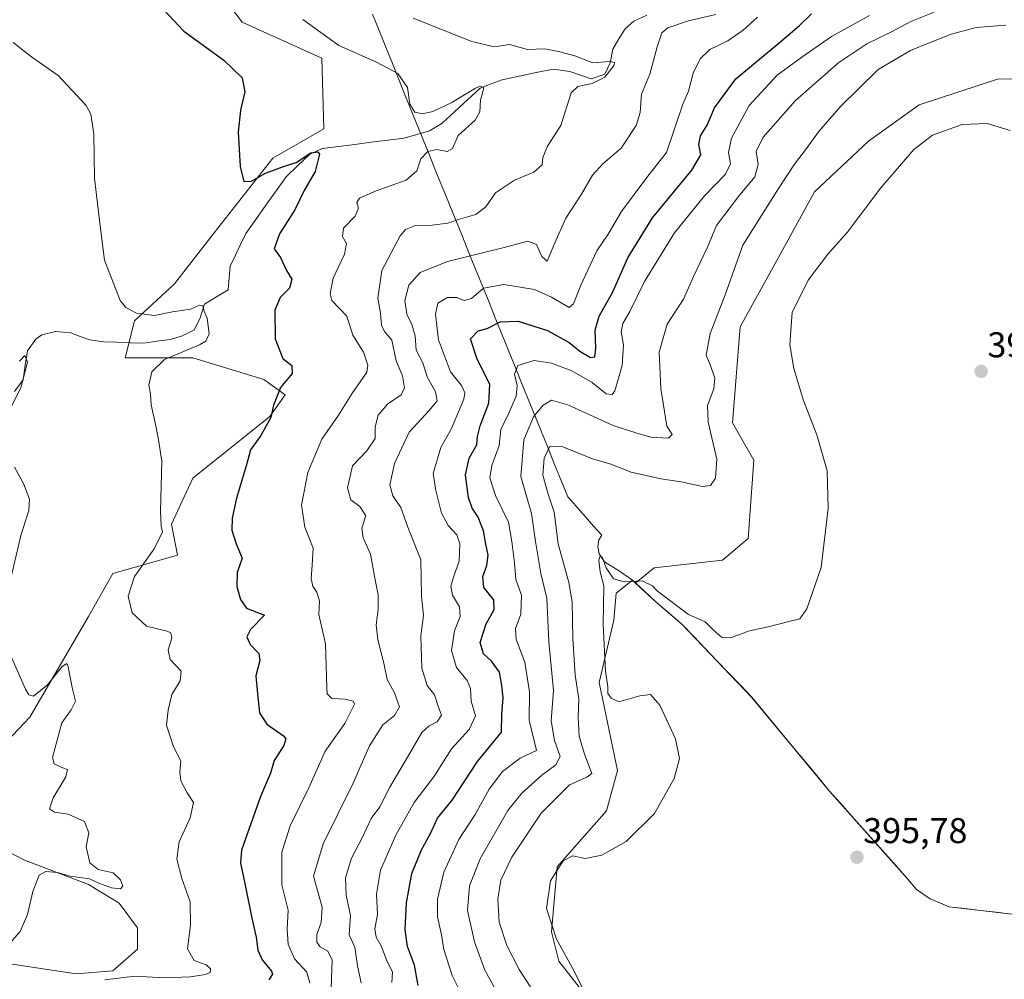
# Model space of a CAD drawing. Units: metres. Extents: x 611669 to 615146, y 4678430 to 4680798.
# Drawn here: x 613090 to 613366, y 4679472 to 4679741 of the extents above; entities that cross this region are included whole.
import ezdxf
from ezdxf.enums import TextEntityAlignment as Align

# ---------------------------------------------------------------- set-up
doc = ezdxf.new("R2010")
doc.units = ezdxf.units.M
doc.header["$MEASUREMENT"] = 0
for name, color, linetype, lineweight in [('Carátula', 7, 'Continuous', 5), ('Corriente natural lineal', 142, 'Continuous', 13), ('Cultivos herbáceos CxS', 92, 'Continuous', 0), ('Curva de nivel maestra', 36, 'Continuous', 30), ('Curva de nivel normal', 36, 'Continuous', 0), ('Matorral CxS', 135, 'Continuous', 0), ('Municipio', 9, 'Continuous', 13), ('Municipio CxS', 142, 'Continuous', 0), ('Pastizal CxS', 92, 'Continuous', 0), ('Punto de cota en terreno', 7, 'Continuous', 0), ('Rótulo de punto de cota en terreno', 19, 'Continuous', 0)]:
    doc.layers.add(name, color=color, linetype=linetype, lineweight=lineweight)
doc.styles.add('Arial', font='txt', dxfattribs={"height": 0.2})

# ---------------------------------------------------------------- blocks, each defined once
blk = doc.blocks.new('*U151')
at = {"layer": 'Matorral CxS', "color": 135, "linetype": 'Continuous', "lineweight": 0}
for points in [[(613077.8075, 4679477.9597, 339.924), (613106.2253, 4679473.6503, 344.948), (613116.5593, 4679474.5099, 345.1792), (613123.4483, 4679480.5409, 344.3573), (613123.4483, 4679486.5717, 343.5289), (613118.2813, 4679493.4669, 342.5544), (613109.6699, 4679498.6347, 341.3566), (613091.5857, 4679505.5293, 339.7184), (613071.7801, 4679515.8695, 336.6048)], [(613070.9193, 4679521.9001, 334.1637), (613093.2729, 4679545.4901, 338.05), (613109.6709, 4679573.5993, 343.1262), (613116.5609, 4679585.6613, 344.5491), (613134.6447, 4679590.8333, 347.0557), (613132.9219, 4679599.4459, 346.1017), (613138.9513, 4679612.3719, 347.2092), (613160.4791, 4679629.6013, 350.8976), (613164.7853, 4679635.6375, 351.0778), (613158.7573, 4679639.9413, 349.7308), (613138.9517, 4679645.9735, 346.7086), (613120.0057, 4679645.9737, 344.1553), (613122.5899, 4679656.3127, 343.886), (613133.7851, 4679666.6525, 346.5032), (613144.8395, 4679680.9377, 347.2275), (613161.3079, 4679701.7969, 350.0184), (613175.5801, 4679710.0307, 351.7158), (613175.0317, 4679729.7925, 353.4322), (613152.7307, 4679739.8939, 351.847), (613135.5091, 4679762.7289, 352.699)], [(613380.7829, 4679724.1961, 393.4735), (613364.1011, 4679723.9503, 394.1983), (613342.1541, 4679716.7167, 394.6626), (613327.9441, 4679706.6109, 394.4917), (613312.8871, 4679692.4203, 394.378), (613300.8411, 4679670.5067, 394.8127), (613292.0799, 4679654.6197, 394.1529), (613289.8891, 4679627.7719, 393.0852), (613295.9119, 4679617.3659, 393.7273), (613294.2687, 4679595.4479, 394.1218), (613287.1507, 4679589.4253, 394.395), (613267.9869, 4679587.2335, 394.834), (613262.9157, 4679583.1435, 395.119), (613262.8191, 4679582.9811, 395.1275), (613261.9229, 4679583.8177, 395.1056), (613257.3503, 4679580.2095, 395.1599), (613256.7015, 4679572.5737, 395.2678), (613252.6045, 4679555.1479, 394.8749), (613257.7259, 4679530.5511, 394.3977), (613254.6529, 4679519.2771, 394.545), (613240.9003, 4679503.6311, 395.2088), (613239.2867, 4679485.4535, 395.0473), (613241.3353, 4679477.2547, 394.5387), (613250.7807, 4679465.2055, 395.1471)]]:
    blk.add_polyline3d(points, dxfattribs=at)
blk = doc.blocks.new('*U176')
at = {"layer": 'Curva de nivel normal', "color": 36, "linetype": 'Continuous', "lineweight": 0}
for points in [[(613086.92, 4679481.41, 340), (613090.59, 4679485.52, 340), (613092.65, 4679490.26, 340), (613094.16, 4679496.67, 340), (613095.88, 4679501.24, 340), (613097.82, 4679502.34, 340), (613101.02, 4679502.04, 340), (613104.6, 4679501.02, 340), (613109.95, 4679500.24, 340), (613112.6, 4679499.02, 340), (613116.16, 4679497.75, 340), (613118.63, 4679497.5, 340), (613119.28, 4679498.2, 340), (613118.71, 4679500.02, 340), (613116.6, 4679501.96, 340), (613112.39, 4679502.9, 340), (613110.06, 4679504.7, 340), (613109.02, 4679509.2, 340), (613109.77, 4679513.12, 340), (613108.57, 4679516.26, 340), (613104, 4679518.35, 340), (613100.23, 4679518.91, 340), (613098.83, 4679519.83, 340), (613099.84, 4679522.9, 340), (613103.34, 4679528.8, 340), (613103.83, 4679530.86, 340), (613102.29, 4679531.41, 340), (613100.11, 4679532.44, 340), (613099.62, 4679534.2, 340), (613102.27, 4679543.87, 340), (613104.84, 4679547.57, 340), (613106.09, 4679549.92, 340), (613105.26, 4679553.34, 340), (613104.03, 4679559.52, 340), (613103.64, 4679560.46, 340), (613102.34, 4679559.68, 340), (613098.26, 4679554.57, 340), (613094.37, 4679551.39, 340), (613093, 4679551.75, 340), (613092.12, 4679553.34, 340), (613087.98, 4679562.61, 340)], [(613087.5, 4679582.3, 340), (613090.75, 4679596.3, 340), (613093.04, 4679603.3, 340), (613093.22, 4679606.44, 340), (613091.56, 4679610.8, 340), (613089.04, 4679615.38, 340)], [(613086.24, 4679628.51, 340), (613090.79, 4679637.6, 340), (613092.6, 4679644.8, 340), (613091.87, 4679646.64, 340), (613090.38, 4679645.1, 340)]]:
    blk.add_polyline3d(points, dxfattribs=at)
blk = doc.blocks.new('*U177')
at = {"layer": 'Curva de nivel normal', "color": 36, "linetype": 'Continuous', "lineweight": 0}
blk.add_polyline3d([(613186.02, 4679471.19, 365), (613184.97, 4679475.95, 365), (613184.23, 4679481.1, 365), (613182.66, 4679484.6, 365), (613183.07, 4679489.97, 365), (613181.85, 4679495.7, 365), (613181.65, 4679500.58, 365), (613183.34, 4679506.08, 365), (613186.4, 4679511.95, 365), (613188.84, 4679517.17, 365), (613191.22, 4679520.37, 365), (613194.03, 4679525.92, 365), (613199.95, 4679535.87, 365), (613202.95, 4679541.18, 365), (613205.04, 4679543.05, 365), (613207.32, 4679544.17, 365), (613208.46, 4679546.04, 365), (613207.56, 4679548.57, 365), (613206.57, 4679551.7, 365), (613204.44, 4679554.3, 365), (613203.02, 4679559.21, 365), (613202.73, 4679568.26, 365), (613203.46, 4679573.88, 365), (613202.9, 4679579.3, 365), (613202.74, 4679589.52, 365), (613199.08, 4679598.59, 365), (613197.13, 4679604.14, 365), (613194.87, 4679607.43, 365), (613194, 4679610.5, 365), (613195.38, 4679616.39, 365), (613199.41, 4679625.23, 365), (613205.08, 4679631.29, 365), (613207.25, 4679633.96, 365), (613206.77, 4679636.46, 365), (613204.44, 4679640.72, 365), (613203.22, 4679644.56, 365), (613201.43, 4679648.11, 365), (613201.1, 4679652.12, 365), (613200.23, 4679655.3, 365), (613198.79, 4679658.2, 365), (613198.26, 4679662.06, 365), (613199.32, 4679666.36, 365), (613202.52, 4679669.82, 365), (613210.21, 4679672.93, 365), (613226.04, 4679676.86, 365), (613232.66, 4679678.59, 365), (613235.07, 4679677.69, 365), (613236.61, 4679674.35, 365), (613238.08, 4679673.04, 365), (613240.18, 4679678.14, 365), (613243.25, 4679685.03, 365), (613247.65, 4679691.77, 365), (613250.78, 4679697.13, 365), (613253.61, 4679700.25, 365), (613258.73, 4679704.63, 365), (613262.92, 4679710.96, 365), (613264.05, 4679714.63, 365), (613264.47, 4679719.73, 365), (613266.77, 4679725.38, 365), (613268.83, 4679732.95, 365), (613270.17, 4679736.87, 365), (613271.83, 4679738.31, 365), (613277.63, 4679740.24, 365), (613285.27, 4679742.01, 365)], dxfattribs=at)
blk = doc.blocks.new('*U178')
at = {"layer": 'Curva de nivel normal', "color": 36, "linetype": 'Continuous', "lineweight": 0}
blk.add_polyline3d([(613171.61, 4679471.12, 355), (613170.78, 4679474.11, 355), (613167.4, 4679477.92, 355), (613165.59, 4679481.96, 355), (613165.34, 4679486.19, 355), (613165.58, 4679491.52, 355), (613163.84, 4679498.62, 355), (613163.8, 4679507.68, 355), (613166.19, 4679515.06, 355), (613171.38, 4679525.73, 355), (613175.97, 4679536.01, 355), (613181.42, 4679543.73, 355), (613184.13, 4679549.1, 355), (613183.75, 4679549.95, 355), (613181.56, 4679550.53, 355), (613177.8, 4679550.66, 355), (613176.54, 4679551.96, 355), (613176.43, 4679553.74, 355), (613176.05, 4679565.97, 355), (613174.13, 4679574.2, 355), (613174.34, 4679577.91, 355), (613173.58, 4679580.42, 355), (613172.46, 4679582.08, 355), (613172, 4679584.3, 355), (613172.28, 4679588.04, 355), (613172.55, 4679592.72, 355), (613170.26, 4679598.62, 355), (613169.36, 4679604.77, 355), (613171.07, 4679613.94, 355), (613175.01, 4679623.22, 355), (613179.63, 4679629.94, 355), (613183.37, 4679635.96, 355), (613187.64, 4679641.94, 355), (613187.91, 4679643.9, 355), (613186.64, 4679647.55, 355), (613183.71, 4679652.3, 355), (613182.01, 4679657.67, 355), (613177.83, 4679662.06, 355), (613177.32, 4679663.85, 355), (613178.21, 4679668.23, 355), (613181.38, 4679674.96, 355), (613181.91, 4679677.96, 355), (613180.82, 4679679.96, 355), (613181.05, 4679682.29, 355), (613184.29, 4679685.63, 355), (613185.25, 4679687.9, 355), (613184.78, 4679689.45, 355), (613185.55, 4679690.66, 355), (613190.17, 4679692.74, 355), (613198.61, 4679695.72, 355), (613201.56, 4679698.29, 355), (613202.7, 4679701.63, 355), (613204.7, 4679703.71, 355), (613207.17, 4679704.23, 355), (613210.11, 4679703.75, 355), (613211.56, 4679704.55, 355), (613213.18, 4679708.16, 355), (613217.88, 4679712.48, 355), (613219.25, 4679714.8, 355), (613219.37, 4679718.06, 355), (613220.37, 4679721.47, 355), (613219.34, 4679722.01, 355), (613217.96, 4679721.46, 355), (613211.39, 4679717.43, 355), (613206.06, 4679714.9, 355), (613203.14, 4679714.22, 355), (613201.03, 4679714.67, 355), (613199.61, 4679716.94, 355), (613198.99, 4679721.64, 355), (613196.25, 4679725.5, 355), (613190.32, 4679728.66, 355), (613179.73, 4679733.4, 355), (613169.65, 4679740.63, 355)], dxfattribs=at)
blk = doc.blocks.new('*U179')
at = {"layer": 'Curva de nivel normal', "color": 36, "linetype": 'Continuous', "lineweight": 0}
blk.add_polyline3d([(613177.62, 4679469.78, 360), (613177.85, 4679477.54, 360), (613176.66, 4679480.02, 360), (613174.56, 4679481.24, 360), (613173.57, 4679482.59, 360), (613173.64, 4679484.66, 360), (613174.83, 4679488.09, 360), (613175.12, 4679492.32, 360), (613172.67, 4679500.97, 360), (613175.42, 4679510.09, 360), (613183.65, 4679526.79, 360), (613188.36, 4679537.42, 360), (613192.1, 4679543.3, 360), (613195.36, 4679545.97, 360), (613196.77, 4679548.38, 360), (613195.31, 4679552.26, 360), (613193.28, 4679556.01, 360), (613192.32, 4679560.63, 360), (613190.63, 4679567.15, 360), (613190.21, 4679571.3, 360), (613190.79, 4679575.62, 360), (613190.77, 4679579.74, 360), (613189.89, 4679583.91, 360), (613188.62, 4679591.1, 360), (613186.56, 4679595.63, 360), (613186.19, 4679598.3, 360), (613187.28, 4679601.75, 360), (613185.6, 4679604.43, 360), (613183.16, 4679606.23, 360), (613182.2, 4679609.64, 360), (613183.62, 4679615.75, 360), (613187.61, 4679619.94, 360), (613189.89, 4679623.38, 360), (613189.96, 4679626.72, 360), (613190.74, 4679629.93, 360), (613193.37, 4679632.99, 360), (613197.18, 4679635.67, 360), (613198.12, 4679637.62, 360), (613197.6, 4679640.94, 360), (613195.8, 4679645.14, 360), (613194.59, 4679650.93, 360), (613192.6, 4679653.28, 360), (613191.67, 4679655.01, 360), (613191.42, 4679658.53, 360), (613190.64, 4679662.7, 360), (613191.76, 4679670.45, 360), (613196.88, 4679680.14, 360), (613198.44, 4679681.87, 360), (613201.2, 4679683.04, 360), (613205.9, 4679683.14, 360), (613210.22, 4679683.7, 360), (613213.5, 4679684.81, 360), (613218.07, 4679686.06, 360), (613220.89, 4679688.19, 360), (613223.61, 4679692.18, 360), (613228.96, 4679695.69, 360), (613234.37, 4679697.96, 360), (613236.67, 4679699.96, 360), (613236.88, 4679702.02, 360), (613238.11, 4679705.17, 360), (613241.87, 4679710.94, 360), (613244.73, 4679720.07, 360), (613246.62, 4679721.92, 360), (613250.66, 4679722.71, 360), (613254.22, 4679724.48, 360), (613256.76, 4679727.88, 360), (613256.86, 4679728.58, 360), (613255.57, 4679728.91, 360), (613250.81, 4679728.48, 360), (613245.84, 4679730.45, 360), (613241.23, 4679731.63, 360), (613237.44, 4679732.38, 360), (613232.55, 4679732.23, 360), (613227.48, 4679733.6, 360), (613223.18, 4679732.97, 360), (613216.99, 4679734.44, 360), (613200.56, 4679740.96, 360)], dxfattribs=at)
blk = doc.blocks.new('*U183')
at = {"layer": 'Curva de nivel normal', "color": 36, "linetype": 'Continuous', "lineweight": 0}
blk.add_polyline3d([(613114.32, 4679472.03, 345), (613122.64, 4679473.06, 345), (613130.84, 4679472.59, 345), (613138.28, 4679472.87, 345), (613142.43, 4679473.48, 345), (613143.73, 4679474.08, 345), (613143.87, 4679475.08, 345), (613142.64, 4679476.2, 345), (613139.31, 4679477.42, 345), (613137.45, 4679480.66, 345), (613138.25, 4679487.27, 345), (613138.16, 4679493.85, 345), (613135.85, 4679500.34, 345), (613134.45, 4679505.74, 345), (613135.12, 4679510.64, 345), (613138.17, 4679517.3, 345), (613139.06, 4679521.64, 345), (613137.32, 4679524.3, 345), (613135.52, 4679527.64, 345), (613135.27, 4679530.18, 345), (613135.56, 4679533.23, 345), (613133.51, 4679537.21, 345), (613131.54, 4679543.26, 345), (613132.03, 4679547.46, 345), (613133.03, 4679551.84, 345), (613135.41, 4679555.64, 345), (613135.65, 4679558.3, 345), (613132.54, 4679561.64, 345), (613131.96, 4679564.3, 345), (613133.04, 4679567.59, 345), (613132.74, 4679569.04, 345), (613131.75, 4679569.5, 345), (613125.92, 4679570.9, 345), (613121.94, 4679574.62, 345), (613120.79, 4679579.36, 345), (613122.63, 4679584.79, 345), (613128.06, 4679592.6, 345), (613130.44, 4679597.36, 345), (613130.01, 4679598.91, 345), (613129.86, 4679603.08, 345), (613130.22, 4679617.12, 345), (613129.24, 4679623.58, 345), (613128.58, 4679626.93, 345), (613127.22, 4679632.83, 345), (613127.04, 4679635.93, 345), (613126.6, 4679638.36, 345), (613127.41, 4679642.06, 345), (613131.01, 4679645.5, 345), (613140.74, 4679649.67, 345), (613142.54, 4679650.67, 345), (613143.47, 4679652.67, 345), (613142.95, 4679657.12, 345), (613142.07, 4679659.06, 345), (613141.71, 4679660.56, 345), (613140.77, 4679660.7, 345), (613138.28, 4679659.6, 345), (613133.18, 4679658.9, 345), (613128.22, 4679657.83, 345), (613123.16, 4679658.47, 345), (613120.14, 4679660.05, 345), (613118.59, 4679662.03, 345), (613114.18, 4679673.32, 345), (613112.75, 4679684.37, 345), (613111.35, 4679696.28, 345), (613111.21, 4679708.62, 345), (613110.37, 4679714.1, 345), (613109.04, 4679716.61, 345), (613101.18, 4679724.93, 345), (613093.8, 4679730.21, 345), (613088.68, 4679734.21, 345)], dxfattribs=at)
blk = doc.blocks.new('5PATER')
at = {"layer": 'Carátula', "linetype": 'Continuous', "lineweight": 5}
h = blk.add_hatch(color=250, dxfattribs=at)
edge = h.paths.add_edge_path()
edge.add_ellipse((0, 0.01), major_axis=(-1.33, -1.34), ratio=0.999422, start_angle=0, end_angle=360)

msp = doc.modelspace()

# ---------------------------------------------------------------- linework, layer by layer
at = {"layer": 'Corriente natural lineal', "color": 142, "linetype": 'Continuous', "lineweight": 13}
msp.add_polyline3d([(613265.92, 4679741.87, 362.35), (613262.3, 4679740.15, 362.13), (613259.86, 4679738.05, 361.43), (613258.15, 4679735.2, 360.95), (613256.43, 4679732.34, 359.96), (613255.73, 4679728.51, 359.85), (613254.18, 4679725.29, 360.24), (613250.37, 4679724.06, 359.35), (613247.38, 4679725.09, 358.85), (613244.38, 4679726.11, 358.65), (613239.78, 4679726.78, 358.14), (613235.01, 4679725.78, 357.3), (613230.25, 4679724.77, 356.39), (613225.48, 4679723.77, 355.66), (613222.42, 4679722.62, 355.43), (613219.35, 4679721.46, 355.35), (613215.77, 4679718.15, 354.38), (613212.2, 4679714.85, 354.14), (613208.62, 4679711.54, 353.63), (613205.15, 4679709.49, 353.17), (613201.59, 4679708.47, 352.72), (613198.02, 4679707.45, 352.47), (613193.43, 4679706.86, 352.19), (613188.84, 4679706.27, 351.91), (613184.26, 4679705.68, 351.5), (613179.67, 4679705.09, 350.93), (613175.08, 4679704.5, 350.41), (613171.51, 4679702.86, 349.8), (613168.27, 4679699.76, 349.65), (613165.02, 4679696.66, 349.09), (613162.19, 4679692.68, 348.31), (613159.37, 4679688.7, 347.85), (613156.54, 4679684.71, 347.09), (613153.71, 4679680.73, 346.9), (613152.27, 4679677.71, 346.52), (613150.82, 4679674.68, 346.25), (613149.38, 4679671.66, 346.01), (613149.11, 4679668.35, 345.83), (613148.84, 4679665.03, 345.59), (613145.5, 4679663.02, 345.32), (613142.16, 4679661.01, 345.06), (613140.99, 4679657.14, 344.74), (613139.29, 4679653.76, 344.35), (613135.74, 4679652.01, 343.84), (613132.53, 4679651.15, 343.44), (613128.87, 4679650.62, 343.27), (613125.21, 4679650.08, 342.88), (613121.44, 4679650.2, 342.45), (613117.67, 4679650.33, 342.37), (613113.9, 4679650.45, 342.04), (613110.06, 4679651.06, 341.66), (613107.41, 4679652, 341.46), (613104.75, 4679652.94, 341.12), (613100.48, 4679653.31, 340.79), (613096.67, 4679652.38, 340.61), (613094.95, 4679651.25, 340.63), (613092.61, 4679647.93, 340.2), (613092, 4679643.9, 339.95), (613091.39, 4679639.87, 339.51), (613088.97, 4679636.57, 339.54)], dxfattribs=at)
at = {"layer": 'Cultivos herbáceos CxS', "color": 92, "linetype": 'Continuous', "lineweight": 0}
for points in [[(613385.64, 4679488.35, 396.09), (613350.52, 4679492.46, 395.91), (613345.23, 4679494.66, 395.91), (613341.4, 4679497.27, 395.97), (613338.85, 4679500.3, 395.89), (613316.94, 4679524.92, 395.79), (613295.24, 4679551.11, 395.41), (613275.79, 4679571.44, 395.14), (613268.53, 4679577.65, 395.24), (613262.82, 4679582.98, 395.13), (613262.82, 4679582.98, 395.13), (613262.92, 4679583.14, 395.12), (613267.99, 4679587.23, 394.83), (613287.15, 4679589.43, 394.4), (613294.27, 4679595.45, 394.12), (613295.91, 4679617.37, 393.73), (613289.89, 4679627.77, 393.09), (613292.08, 4679654.62, 394.15), (613300.84, 4679670.51, 394.81), (613312.89, 4679692.42, 394.38), (613327.94, 4679706.61, 394.49), (613342.15, 4679716.72, 394.66), (613364.1, 4679723.95, 394.2), (613380.78, 4679724.2, 393.47)], [(613262.82, 4679582.98, 395.13), (613262.92, 4679583.14, 395.12), (613267.99, 4679587.23, 394.83), (613287.15, 4679589.43, 394.4), (613294.27, 4679595.45, 394.12), (613295.91, 4679617.37, 393.73), (613289.89, 4679627.77, 393.09), (613292.08, 4679654.62, 394.15), (613300.84, 4679670.51, 394.81), (613312.89, 4679692.42, 394.38), (613327.94, 4679706.61, 394.49), (613342.15, 4679716.72, 394.66), (613364.1, 4679723.95, 394.2), (613380.78, 4679724.2, 393.47)], [(613250.78, 4679465.21, 395.15), (613241.34, 4679477.25, 394.54), (613239.29, 4679485.45, 395.05), (613240.9, 4679503.63, 395.21), (613254.65, 4679519.28, 394.55), (613257.73, 4679530.55, 394.4), (613252.6, 4679555.15, 394.87), (613256.7, 4679572.57, 395.27), (613257.35, 4679580.21, 395.16), (613261.92, 4679583.82, 395.11), (613262.82, 4679582.98, 395.13), (613262.82, 4679582.98, 395.13), (613268.53, 4679577.65, 395.24), (613275.79, 4679571.44, 395.14), (613295.24, 4679551.11, 395.41), (613316.94, 4679524.92, 395.79), (613338.85, 4679500.3, 395.89), (613341.4, 4679497.27, 395.97), (613345.23, 4679494.66, 395.91), (613350.52, 4679492.46, 395.91), (613385.64, 4679488.35, 396.09)], [(613262.82, 4679582.98, 395.13), (613261.92, 4679583.82, 395.11), (613257.35, 4679580.21, 395.16), (613256.7, 4679572.57, 395.27), (613252.6, 4679555.15, 394.87), (613257.73, 4679530.55, 394.4), (613254.65, 4679519.28, 394.55), (613240.9, 4679503.63, 395.21), (613239.29, 4679485.45, 395.05), (613241.34, 4679477.25, 394.54), (613250.78, 4679465.21, 395.15)], [(613262.82, 4679582.98, 395.13), (613262.82, 4679582.98, 395.13), (613268.53, 4679577.65, 395.24), (613275.79, 4679571.44, 395.14), (613295.24, 4679551.11, 395.41), (613316.94, 4679524.92, 395.79), (613338.85, 4679500.3, 395.89), (613341.4, 4679497.27, 395.97), (613345.23, 4679494.66, 395.91), (613350.52, 4679492.46, 395.91), (613385.64, 4679488.35, 396.09), (613414.35, 4679485.33, 395.94), (613437.43, 4679482.63, 395.36), (613441.98, 4679482.14, 395.3), (613443.44, 4679483.77, 395.31), (613444.09, 4679484.49, 395.29), (613446.62, 4679485.66, 395.17), (613447.66, 4679485.55, 395.11), (613450.09, 4679486.22, 395.02), (613452.95, 4679487.1, 394.89), (613453.63, 4679487.77, 394.8), (613453.8, 4679487.93, 394.78)], [(613262.82, 4679582.98, 395.13), (613262.82, 4679582.98, 395.13), (613268.53, 4679577.65, 395.24), (613275.79, 4679571.44, 395.14), (613295.24, 4679551.11, 395.41), (613316.94, 4679524.92, 395.79), (613338.85, 4679500.3, 395.89), (613341.4, 4679497.27, 395.97), (613345.23, 4679494.66, 395.91), (613350.52, 4679492.46, 395.91), (613385.64, 4679488.35, 396.09), (613414.35, 4679485.33, 395.94), (613437.43, 4679482.63, 395.36), (613441.98, 4679482.14, 395.3), (613443.44, 4679483.77, 395.31), (613444.09, 4679484.49, 395.29), (613446.62, 4679485.66, 395.17), (613447.66, 4679485.55, 395.11), (613450.09, 4679486.22, 395.02), (613452.95, 4679487.1, 394.89), (613453.63, 4679487.77, 394.8), (613453.8, 4679487.93, 394.78)]]:
    msp.add_polyline3d(points, dxfattribs=at)
at = {"layer": 'Curva de nivel maestra', "color": 36, "linetype": 'Continuous', "lineweight": 30}
for points in [[(613129.26, 4679744.93, 350), (613136.36, 4679737.36, 350), (613147.57, 4679729.24, 350), (613152.67, 4679724.34, 350), (613153.42, 4679720.43, 350), (613152.22, 4679715.23, 350), (613151.61, 4679709.09, 350), (613152.12, 4679699.49, 350), (613153.14, 4679695.31, 350), (613155.28, 4679695.44, 350), (613159.25, 4679697.65, 350), (613164.25, 4679699.47, 350), (613167.83, 4679700.6, 350), (613171.89, 4679703.29, 350), (613173.91, 4679703.64, 350), (613174.36, 4679702.96, 350), (613173.1, 4679698.09, 350), (613170.09, 4679692.82, 350), (613167.45, 4679687.42, 350), (613163.12, 4679680.64, 350), (613161.69, 4679676.46, 350), (613163.42, 4679674.1, 350), (613165.08, 4679670.43, 350), (613166.61, 4679667.95, 350), (613165.98, 4679665.45, 350), (613163.33, 4679662.86, 350), (613161.88, 4679659.35, 350), (613161.92, 4679651.26, 350), (613164.12, 4679645.8, 350), (613166.57, 4679643.82, 350), (613166.66, 4679641.63, 350), (613163.4, 4679637.65, 350), (613161.46, 4679632.72, 350), (613160.78, 4679629.32, 350), (613157.91, 4679624.29, 350), (613155.07, 4679620.25, 350), (613153.97, 4679616.06, 350), (613151.1, 4679606.78, 350), (613149.88, 4679601.11, 350), (613149.86, 4679597.77, 350), (613151, 4679593.97, 350), (613152.72, 4679589.95, 350), (613151.35, 4679585.91, 350), (613151.22, 4679582, 350), (613152.26, 4679578.35, 350), (613153.97, 4679576, 350), (613158.98, 4679573.97, 350), (613155.03, 4679570.03, 350), (613154.04, 4679567.97, 350), (613154.96, 4679565.8, 350), (613157.38, 4679563.28, 350), (613157.69, 4679561.3, 350), (613156.53, 4679557.03, 350), (613157.04, 4679552, 350), (613157.53, 4679546.65, 350), (613159.62, 4679543.48, 350), (613164.32, 4679540.29, 350), (613164.97, 4679539.43, 350), (613164.38, 4679537.58, 350), (613161.63, 4679533.33, 350), (613160.63, 4679529.8, 350), (613157.81, 4679523.3, 350), (613152.54, 4679508.3, 350), (613152.22, 4679504.62, 350), (613153.45, 4679498.97, 350), (613155.44, 4679489.29, 350), (613156.67, 4679483.93, 350), (613157.08, 4679480.29, 350), (613158.3, 4679477.64, 350), (613160.94, 4679474.41, 350), (613161.21, 4679473.61, 350), (613160.15, 4679472.03, 350)], [(613201.96, 4679470.42, 375), (613200.93, 4679476.15, 375), (613199.01, 4679481.37, 375), (613198.34, 4679486.02, 375), (613198.73, 4679493.59, 375), (613200.2, 4679501.74, 375), (613202.86, 4679508.4, 375), (613205.29, 4679512.76, 375), (613207.37, 4679517.25, 375), (613211.52, 4679522.25, 375), (613218.57, 4679533.05, 375), (613225.24, 4679541.3, 375), (613225.39, 4679546.18, 375), (613225.79, 4679550.85, 375), (613225.36, 4679554.38, 375), (613224.72, 4679558.08, 375), (613222.48, 4679561.18, 375), (613220.21, 4679563.24, 375), (613219.32, 4679566.35, 375), (613220.99, 4679571.57, 375), (613223.2, 4679575.63, 375), (613223.16, 4679578.3, 375), (613220.38, 4679581.78, 375), (613220.03, 4679584.86, 375), (613221.2, 4679587.91, 375), (613221.52, 4679590.8, 375), (613220.87, 4679593.9, 375), (613220.24, 4679597.6, 375), (613218.76, 4679601.46, 375), (613217.1, 4679603.94, 375), (613216.07, 4679606.96, 375), (613215.18, 4679613.29, 375), (613216.19, 4679617.96, 375), (613218.37, 4679621.63, 375), (613218.58, 4679623.96, 375), (613219.27, 4679626.96, 375), (613221.75, 4679633.29, 375), (613222, 4679638.63, 375), (613218.48, 4679645.63, 375), (613216.64, 4679651.29, 375), (613218.74, 4679653.58, 375), (613221.27, 4679654.18, 375), (613224.94, 4679656.03, 375), (613229.92, 4679656.21, 375), (613238.18, 4679653.66, 375), (613244.23, 4679650.25, 375), (613247.16, 4679647.84, 375), (613250.14, 4679646.08, 375), (613251.36, 4679646.24, 375), (613251.68, 4679648.7, 375), (613251.51, 4679653.72, 375), (613252.58, 4679657.64, 375), (613256.46, 4679664.45, 375), (613260.62, 4679673.96, 375), (613267.55, 4679685.16, 375), (613278.52, 4679698.48, 375), (613281.08, 4679702.76, 375), (613280.46, 4679705.69, 375), (613280.93, 4679708.1, 375), (613282.79, 4679711.1, 375), (613284.88, 4679715.93, 375), (613290.84, 4679724.01, 375), (613302.94, 4679734.06, 375), (613308.62, 4679738.93, 375), (613312.05, 4679742.19, 375)]]:
    msp.add_polyline3d(points, dxfattribs=at)
at = {"layer": 'Curva de nivel normal', "color": 36, "linetype": 'Continuous', "lineweight": 0}
for points in [[(613296.94, 4679741.3, 370), (613292.94, 4679737.64, 370), (613288.61, 4679734.67, 370), (613283.61, 4679732.2, 370), (613280.91, 4679729.65, 370), (613278.93, 4679725.62, 370), (613277.6, 4679720.62, 370), (613276.02, 4679716.96, 370), (613271.45, 4679703.39, 370), (613266.2, 4679696.82, 370), (613258.86, 4679686.96, 370), (613255.1, 4679680.54, 370), (613251.95, 4679675.9, 370), (613247.52, 4679666.31, 370), (613245.42, 4679661.13, 370), (613244.24, 4679660.11, 370), (613239.3, 4679662.96, 370), (613234.53, 4679665.07, 370), (613225.94, 4679666.54, 370), (613220.25, 4679665.48, 370), (613216.88, 4679662.6, 370), (613214.81, 4679662.04, 370), (613212.81, 4679662.82, 370), (613210.15, 4679662.86, 370), (613207.43, 4679661.26, 370), (613206.77, 4679658.23, 370), (613207.68, 4679650.99, 370), (613211.01, 4679642.06, 370), (613214.09, 4679638.29, 370), (613215, 4679636.19, 370), (613214.7, 4679634.44, 370), (613211.29, 4679626.23, 370), (613208.26, 4679620.87, 370), (613206.18, 4679613.64, 370), (613206.89, 4679608.9, 370), (613208.53, 4679602.54, 370), (613210.36, 4679599.05, 370), (613212.75, 4679596.44, 370), (613213.59, 4679593.94, 370), (613213.39, 4679589.08, 370), (613211.9, 4679584.9, 370), (613211.14, 4679582.09, 370), (613211.58, 4679579.64, 370), (613213.53, 4679576.3, 370), (613213.72, 4679573.64, 370), (613212.13, 4679569.62, 370), (613211.27, 4679564.12, 370), (613212.72, 4679559.4, 370), (613215.7, 4679555.76, 370), (613216.6, 4679553.53, 370), (613216.79, 4679549.94, 370), (613218.03, 4679545.88, 370), (613216.25, 4679542.01, 370), (613211.28, 4679536.62, 370), (613206.55, 4679529.05, 370), (613200.8, 4679521.57, 370), (613195.69, 4679512.45, 370), (613191.46, 4679502.64, 370), (613190.26, 4679495.94, 370), (613190.54, 4679490.3, 370), (613189.82, 4679486.3, 370), (613190.24, 4679483.97, 370), (613191.62, 4679481.55, 370), (613193.11, 4679477.64, 370), (613194.79, 4679474.16, 370), (613194.58, 4679471.28, 370)], [(613328.27, 4679741.75, 380), (613317.59, 4679735.91, 380), (613309.27, 4679730.13, 380), (613302.43, 4679725.07, 380), (613294.54, 4679716.57, 380), (613289.64, 4679707.39, 380), (613288.82, 4679703.41, 380), (613289.36, 4679700.26, 380), (613287.96, 4679697.37, 380), (613282.06, 4679691.31, 380), (613273.71, 4679680.96, 380), (613265.32, 4679667.31, 380), (613261.16, 4679658.96, 380), (613259.19, 4679655.64, 380), (613258.75, 4679653.24, 380), (613259.46, 4679649.62, 380), (613259.03, 4679643.8, 380), (613257.01, 4679636.79, 380), (613256.28, 4679635.75, 380), (613254.61, 4679635.96, 380), (613250.61, 4679639.13, 380), (613244.94, 4679642.35, 380), (613239.23, 4679644.48, 380), (613234.41, 4679645.22, 380), (613229.81, 4679643.86, 380), (613228.88, 4679641.42, 380), (613229.63, 4679638.24, 380), (613229.37, 4679635.29, 380), (613227.22, 4679630.29, 380), (613225.09, 4679625.96, 380), (613224.58, 4679621.48, 380), (613222.54, 4679615.84, 380), (613222.01, 4679612.42, 380), (613223.61, 4679607.52, 380), (613227.24, 4679599.99, 380), (613228.21, 4679594.57, 380), (613228.9, 4679588.61, 380), (613229.3, 4679584, 380), (613230.83, 4679579.64, 380), (613230.66, 4679574.3, 380), (613229.23, 4679570.3, 380), (613229.35, 4679567.17, 380), (613231.8, 4679560.86, 380), (613233.12, 4679552.56, 380), (613233.04, 4679544.68, 380), (613235.09, 4679536.12, 380), (613230.53, 4679534.03, 380), (613225.56, 4679530.3, 380), (613221.81, 4679525.3, 380), (613217.94, 4679518.3, 380), (613213.34, 4679511.25, 380), (613209.15, 4679502.08, 380), (613207.37, 4679494.58, 380), (613207.35, 4679489.64, 380), (613208.49, 4679484.57, 380), (613209.12, 4679480.5, 380), (613211.52, 4679473.22, 380), (613214.84, 4679466.47, 380)], [(613346.31, 4679742.69, 385), (613339.78, 4679740.04, 385), (613334.38, 4679737.21, 385), (613327.54, 4679733.85, 385), (613319.68, 4679728.62, 385), (613307.56, 4679717.99, 385), (613298.48, 4679707.75, 385), (613296.54, 4679703.66, 385), (613297.1, 4679700.13, 385), (613296.21, 4679696.65, 385), (613291.62, 4679691.13, 385), (613285.48, 4679682.96, 385), (613282.88, 4679676.96, 385), (613279.02, 4679668.78, 385), (613276.18, 4679662.42, 385), (613271.61, 4679655.38, 385), (613269.41, 4679647.62, 385), (613269.83, 4679637.41, 385), (613271.56, 4679626.92, 385), (613272.99, 4679624.57, 385), (613271.97, 4679623.55, 385), (613267.07, 4679623.84, 385), (613262.86, 4679624.99, 385), (613256.55, 4679627.09, 385), (613243.84, 4679632.86, 385), (613239.3, 4679634.16, 385), (613236.92, 4679632.74, 385), (613234.26, 4679629.47, 385), (613231.49, 4679623.08, 385), (613230.72, 4679612.77, 385), (613233.68, 4679602.42, 385), (613234.8, 4679594.64, 385), (613236.28, 4679585.64, 385), (613237.99, 4679578.8, 385), (613238.48, 4679566.58, 385), (613239.83, 4679552.9, 385), (613239.2, 4679544.41, 385), (613240.12, 4679538.97, 385), (613241.66, 4679534.51, 385), (613240.5, 4679532.12, 385), (613236.54, 4679529.28, 385), (613231, 4679524.22, 385), (613227.09, 4679519.34, 385), (613219.32, 4679505.81, 385), (613216.33, 4679498.26, 385), (613215.81, 4679491.39, 385), (613217.69, 4679482.65, 385), (613220.65, 4679474.69, 385), (613223.61, 4679469.3, 385)], [(613366.43, 4679739.04, 390), (613358.1, 4679738.39, 390), (613351.06, 4679736.56, 390), (613345.26, 4679734.2, 390), (613339.69, 4679731.95, 390), (613330.65, 4679726.6, 390), (613325.04, 4679721.1, 390), (613320.27, 4679716.4, 390), (613313.94, 4679709.22, 390), (613310.61, 4679704.58, 390), (613307.24, 4679700.12, 390), (613302.83, 4679693.37, 390), (613292.82, 4679677.46, 390), (613287.87, 4679663.62, 390), (613283.64, 4679652.76, 390), (613282.59, 4679646.71, 390), (613283.67, 4679644.07, 390), (613285.01, 4679640.4, 390), (613284.72, 4679637.29, 390), (613282.96, 4679632.63, 390), (613283.14, 4679627.96, 390), (613285.51, 4679617.63, 390), (613285.13, 4679612.29, 390), (613283.78, 4679610.24, 390), (613281.5, 4679610.01, 390), (613275.53, 4679611.34, 390), (613269.83, 4679612.16, 390), (613261.57, 4679614.05, 390), (613255.84, 4679616.23, 390), (613250.73, 4679617.74, 390), (613242.41, 4679621.08, 390), (613238.83, 4679621.3, 390), (613237.22, 4679617.94, 390), (613236.83, 4679613.19, 390), (613238.33, 4679607.82, 390), (613239.98, 4679602.86, 390), (613241.14, 4679593.98, 390), (613244.12, 4679583.15, 390), (613245.05, 4679577.78, 390), (613245.2, 4679567.44, 390), (613245.85, 4679557.22, 390), (613246.88, 4679550.58, 390), (613246.75, 4679545.47, 390), (613247.02, 4679540.13, 390), (613248.52, 4679535.17, 390), (613250.52, 4679529.75, 390), (613249.16, 4679528.74, 390), (613244.34, 4679526.58, 390), (613236.37, 4679518.67, 390), (613228.21, 4679506.3, 390), (613225.09, 4679499.9, 390), (613224.22, 4679494.7, 390), (613224.66, 4679488.1, 390), (613226.8, 4679481.6, 390), (613230.21, 4679474.91, 390), (613234.29, 4679468.57, 390)], [(613367.63, 4679709.62, 395), (613361.19, 4679711.55, 395), (613354.22, 4679711.29, 395), (613345.92, 4679708.29, 395), (613340.67, 4679704.29, 395), (613331.4, 4679693.5, 395), (613322.01, 4679681.05, 395), (613316.61, 4679674.97, 395), (613311.07, 4679667.71, 395), (613306.62, 4679658.64, 395), (613305.95, 4679649.64, 395), (613307.1, 4679643, 395), (613309.82, 4679634.05, 395), (613313.52, 4679624.43, 395), (613316.39, 4679614.41, 395), (613316.68, 4679603.96, 395), (613314.75, 4679587.3, 395), (613310.71, 4679575.77, 395), (613308.78, 4679572.97, 395), (613306.01, 4679572.34, 395), (613299.9, 4679570.72, 395), (613294.68, 4679569.59, 395), (613289.61, 4679567.73, 395), (613286.82, 4679567.82, 395), (613284.47, 4679569.91, 395), (613282.3, 4679572.13, 395), (613277.58, 4679574.18, 395), (613268.94, 4679580.73, 395), (613267.57, 4679582.26, 395), (613264.6, 4679583.61, 395), (613259.56, 4679583.33, 395), (613256.64, 4679584.18, 395), (613254.58, 4679587.27, 395), (613253.53, 4679590.03, 395), (613252.93, 4679590.59, 395), (613252.48, 4679589.39, 395), (613252.88, 4679586.12, 395), (613253.88, 4679582.26, 395), (613253.74, 4679571.3, 395), (613254.4, 4679558.3, 395), (613255, 4679553.95, 395), (613255.07, 4679552.06, 395), (613255.98, 4679550.83, 395), (613258.12, 4679549.78, 395), (613263.94, 4679551.46, 395), (613266.94, 4679551.78, 395), (613269.61, 4679548.87, 395), (613274, 4679539.44, 395), (613275.07, 4679533.88, 395), (613273.59, 4679528.28, 395), (613268.11, 4679518.55, 395), (613260.12, 4679510.72, 395), (613253.34, 4679506.88, 395), (613248.66, 4679505.96, 395), (613245.2, 4679506.7, 395), (613242.53, 4679505.26, 395), (613238.99, 4679499.69, 395), (613237.89, 4679492, 395), (613240.66, 4679483.36, 395), (613245.55, 4679474.59, 395), (613250.16, 4679465.2, 395)]]:
    msp.add_polyline3d(points, dxfattribs=at)
at = {"layer": 'Matorral CxS', "color": 135, "linetype": 'Continuous', "lineweight": 0}
for points in [[(613070.92, 4679521.9, 334.16), (613093.27, 4679545.49, 338.05), (613109.67, 4679573.6, 343.13), (613116.56, 4679585.66, 344.55), (613134.64, 4679590.83, 347.06), (613132.92, 4679599.45, 346.1), (613138.95, 4679612.37, 347.21), (613160.48, 4679629.6, 350.9), (613164.79, 4679635.64, 351.08), (613158.76, 4679639.94, 349.73), (613138.95, 4679645.97, 346.71), (613120.01, 4679645.97, 344.16), (613122.59, 4679656.31, 343.89), (613133.79, 4679666.65, 346.5), (613144.84, 4679680.94, 347.23), (613161.31, 4679701.8, 350.02), (613175.58, 4679710.03, 351.72), (613175.03, 4679729.79, 353.43), (613152.73, 4679739.89, 351.85), (613135.51, 4679762.73, 352.7)], [(613262.82, 4679582.98, 395.13), (613262.92, 4679583.14, 395.12), (613267.99, 4679587.23, 394.83), (613287.15, 4679589.43, 394.4), (613294.27, 4679595.45, 394.12), (613295.91, 4679617.37, 393.73), (613289.89, 4679627.77, 393.09), (613292.08, 4679654.62, 394.15), (613300.84, 4679670.51, 394.81), (613312.89, 4679692.42, 394.38), (613327.94, 4679706.61, 394.49), (613342.15, 4679716.72, 394.66), (613364.1, 4679723.95, 394.2), (613380.78, 4679724.2, 393.47)], [(613262.82, 4679582.98, 395.13), (613261.92, 4679583.82, 395.11), (613257.35, 4679580.21, 395.16), (613256.7, 4679572.57, 395.27), (613252.6, 4679555.15, 394.87), (613257.73, 4679530.55, 394.4), (613254.65, 4679519.28, 394.55), (613240.9, 4679503.63, 395.21), (613239.29, 4679485.45, 395.05), (613241.34, 4679477.25, 394.54), (613250.78, 4679465.21, 395.15)], [(613077.81, 4679477.96, 339.92), (613106.23, 4679473.65, 344.95), (613116.56, 4679474.51, 345.18), (613123.45, 4679480.54, 344.36), (613123.45, 4679486.57, 343.53), (613118.28, 4679493.47, 342.55), (613109.67, 4679498.63, 341.36), (613091.59, 4679505.53, 339.72), (613071.78, 4679515.87, 336.6)]]:
    msp.add_polyline3d(points, dxfattribs=at)
at = {"layer": 'Municipio', "color": 9, "linetype": 'Continuous', "lineweight": 13}
msp.add_polyline3d([(613189.14, 4679742.12, 359.05), (613191.01, 4679737.51, 357.63), (613192.87, 4679732.9, 356.38), (613194.74, 4679728.29, 355.18), (613196.35, 4679724.31, 354.71), (613197.96, 4679720.34, 354.79), (613199.57, 4679716.36, 354.79), (613201.41, 4679711.81, 354.01), (613203.26, 4679707.25, 353.34), (613205.1, 4679702.7, 355.1), (613206.95, 4679698.15, 355.64), (613208.79, 4679693.6, 356.44), (613210.63, 4679689.04, 357.9), (613212.48, 4679684.49, 359.91), (613214.32, 4679679.94, 362.06), (613216.17, 4679675.38, 364.45), (613218.01, 4679670.83, 366.77), (613219.86, 4679666.28, 369.26), (613221.7, 4679661.72, 372.02), (613223.54, 4679657.17, 374.06), (613225.39, 4679652.62, 376.25), (613227.23, 4679648.07, 378.47), (613229.08, 4679643.51, 379.56), (613230.92, 4679638.96, 380.81), (613232.76, 4679634.41, 381.9), (613234.61, 4679629.85, 384.55), (613236.45, 4679625.3, 387.62), (613238.3, 4679620.75, 389.32), (613240.14, 4679616.2, 390.98), (613241.99, 4679611.64, 392.37), (613243.83, 4679607.09, 392.54), (613245.5, 4679605.21, 393.15), (613247.17, 4679603.32, 393.92), (613248.79, 4679601.49, 394.01), (613251.05, 4679598.94, 394.49), (613253.31, 4679596.39, 394.66), (613252.54, 4679595.12, 394.67), (613252.26, 4679593.09, 394.68), (613252.65, 4679591.18, 394.63), (613254.1, 4679588.91, 394.63), (613258.31, 4679586.29, 394.86), (613261.96, 4679583.82, 394.96), (613265.26, 4679580.73, 395.07), (613268.57, 4679577.64, 395.13), (613272.2, 4679574.54, 395.15), (613275.83, 4679571.44, 395.11), (613279.07, 4679568.05, 395.14), (613282.31, 4679564.66, 395.12), (613285.55, 4679561.28, 395.15), (613288.8, 4679557.89, 395.23), (613292.04, 4679554.5, 395.32), (613295.28, 4679551.11, 395.36), (613298.38, 4679547.37, 395.4), (613301.48, 4679543.63, 395.43), (613304.58, 4679539.89, 395.45), (613307.68, 4679536.14, 395.53), (613310.78, 4679532.4, 395.67), (613313.88, 4679528.66, 395.73), (613316.98, 4679524.92, 395.77), (613320.11, 4679521.4, 395.79), (613323.24, 4679517.88, 395.81), (613326.37, 4679514.36, 395.77), (613329.5, 4679510.85, 395.8), (613332.63, 4679507.33, 395.81), (613335.76, 4679503.81, 395.85), (613338.89, 4679500.29, 395.84), (613341.44, 4679497.26, 395.84), (613345.27, 4679494.65, 395.89), (613347.91, 4679493.55, 395.93), (613350.55, 4679492.45, 395.94), (613354.94, 4679491.94, 395.92), (613359.33, 4679491.42, 395.95), (613363.72, 4679490.91, 395.99), (613368.11, 4679490.39, 396.01)], dxfattribs=at)
msp.add_polyline3d([(613189.14, 4679742.12, 359.05), (613191.01, 4679737.51, 357.63), (613192.87, 4679732.9, 356.38), (613194.74, 4679728.29, 355.18), (613196.35, 4679724.31, 354.71), (613197.96, 4679720.34, 354.79), (613199.57, 4679716.36, 354.79), (613201.41, 4679711.81, 354.01), (613203.26, 4679707.25, 353.34), (613205.1, 4679702.7, 355.1), (613206.95, 4679698.15, 355.64), (613208.79, 4679693.6, 356.44), (613210.63, 4679689.04, 357.9), (613212.48, 4679684.49, 359.91), (613214.32, 4679679.94, 362.06), (613216.17, 4679675.38, 364.45), (613218.01, 4679670.83, 366.77), (613219.86, 4679666.28, 369.26), (613221.7, 4679661.72, 372.02), (613223.54, 4679657.17, 374.06), (613225.39, 4679652.62, 376.25), (613227.23, 4679648.07, 378.47), (613229.08, 4679643.51, 379.56), (613230.92, 4679638.96, 380.81), (613232.76, 4679634.41, 381.9), (613234.61, 4679629.85, 384.55), (613236.45, 4679625.3, 387.62), (613238.3, 4679620.75, 389.32), (613240.14, 4679616.2, 390.98), (613241.99, 4679611.64, 392.37), (613243.83, 4679607.09, 392.54), (613245.5, 4679605.21, 393.15), (613247.17, 4679603.32, 393.92), (613248.79, 4679601.49, 394.01), (613251.05, 4679598.94, 394.49), (613253.31, 4679596.39, 394.66), (613252.54, 4679595.12, 394.67), (613252.26, 4679593.09, 394.68), (613252.65, 4679591.18, 394.63), (613254.1, 4679588.91, 394.63), (613258.31, 4679586.29, 394.86), (613261.96, 4679583.82, 394.96), (613265.26, 4679580.73, 395.07), (613268.57, 4679577.64, 395.13), (613272.2, 4679574.54, 395.15), (613275.83, 4679571.44, 395.11), (613279.07, 4679568.05, 395.14), (613282.31, 4679564.66, 395.12), (613285.55, 4679561.28, 395.15), (613288.8, 4679557.89, 395.23), (613292.04, 4679554.5, 395.32), (613295.28, 4679551.11, 395.36), (613298.38, 4679547.37, 395.4), (613301.48, 4679543.63, 395.43), (613304.58, 4679539.89, 395.45), (613307.68, 4679536.14, 395.53), (613310.78, 4679532.4, 395.67), (613313.88, 4679528.66, 395.73), (613316.98, 4679524.92, 395.77), (613320.11, 4679521.4, 395.79), (613323.24, 4679517.88, 395.81), (613326.37, 4679514.36, 395.77), (613329.5, 4679510.85, 395.8), (613332.63, 4679507.33, 395.81), (613335.76, 4679503.81, 395.85), (613338.89, 4679500.29, 395.84), (613341.44, 4679497.26, 395.84), (613345.27, 4679494.65, 395.89), (613347.91, 4679493.55, 395.93), (613350.55, 4679492.45, 395.94), (613354.94, 4679491.94, 395.92), (613359.33, 4679491.42, 395.95), (613363.72, 4679490.91, 395.99), (613368.11, 4679490.39, 396.01)], dxfattribs=at)
at = {"layer": 'Municipio CxS', "color": 142, "linetype": 'Continuous', "lineweight": 0}
for points in [[(613189.14, 4679742.12, 359.05), (613191.01, 4679737.51, 357.63), (613192.87, 4679732.9, 356.38), (613194.74, 4679728.29, 355.18), (613196.35, 4679724.31, 354.71), (613197.96, 4679720.34, 354.79), (613199.57, 4679716.36, 354.79), (613201.41, 4679711.81, 354.01), (613203.26, 4679707.25, 353.34), (613205.1, 4679702.7, 355.1), (613206.95, 4679698.15, 355.64), (613208.79, 4679693.6, 356.44), (613210.63, 4679689.04, 357.9), (613212.48, 4679684.49, 359.91), (613214.32, 4679679.94, 362.06), (613216.17, 4679675.38, 364.45), (613218.01, 4679670.83, 366.77), (613219.86, 4679666.28, 369.26), (613221.7, 4679661.72, 372.02), (613223.54, 4679657.17, 374.06), (613225.39, 4679652.62, 376.25), (613227.23, 4679648.07, 378.47), (613229.08, 4679643.51, 379.56), (613230.92, 4679638.96, 380.81), (613232.76, 4679634.41, 381.9), (613234.61, 4679629.85, 384.55), (613236.45, 4679625.3, 387.62), (613238.3, 4679620.75, 389.32), (613240.14, 4679616.2, 390.98), (613241.99, 4679611.64, 392.37), (613243.83, 4679607.09, 392.54), (613245.5, 4679605.21, 393.15), (613247.17, 4679603.32, 393.92), (613248.79, 4679601.49, 394.01), (613251.05, 4679598.94, 394.49), (613253.31, 4679596.39, 394.66), (613252.54, 4679595.12, 394.67), (613252.26, 4679593.09, 394.68), (613252.65, 4679591.18, 394.63), (613254.1, 4679588.91, 394.63), (613258.31, 4679586.29, 394.86), (613261.96, 4679583.82, 394.96), (613265.26, 4679580.73, 395.07), (613268.57, 4679577.64, 395.13), (613272.2, 4679574.54, 395.15), (613275.83, 4679571.44, 395.11), (613279.07, 4679568.05, 395.14), (613282.31, 4679564.66, 395.12), (613285.55, 4679561.28, 395.15), (613288.8, 4679557.89, 395.23), (613292.04, 4679554.5, 395.32), (613295.28, 4679551.11, 395.36), (613298.38, 4679547.37, 395.4), (613301.48, 4679543.63, 395.43), (613304.58, 4679539.89, 395.45), (613307.68, 4679536.14, 395.53), (613310.78, 4679532.4, 395.67), (613313.88, 4679528.66, 395.73), (613316.98, 4679524.92, 395.77), (613320.11, 4679521.4, 395.79), (613323.24, 4679517.88, 395.81), (613326.37, 4679514.36, 395.77), (613329.5, 4679510.85, 395.8), (613332.63, 4679507.33, 395.81), (613335.76, 4679503.81, 395.85), (613338.89, 4679500.29, 395.84), (613341.44, 4679497.26, 395.84), (613345.27, 4679494.65, 395.89), (613347.91, 4679493.55, 395.93), (613350.55, 4679492.45, 395.94), (613354.94, 4679491.94, 395.92), (613359.33, 4679491.42, 395.95), (613363.72, 4679490.91, 395.99), (613368.11, 4679490.39, 396.01)], [(613368.11, 4679490.39, 396.01), (613363.72, 4679490.91, 395.99), (613359.33, 4679491.42, 395.95), (613354.94, 4679491.94, 395.92), (613350.55, 4679492.45, 395.94), (613347.91, 4679493.55, 395.93), (613345.27, 4679494.65, 395.89), (613341.44, 4679497.26, 395.84), (613338.89, 4679500.29, 395.84), (613335.76, 4679503.81, 395.85), (613332.63, 4679507.33, 395.81), (613329.5, 4679510.85, 395.8), (613326.37, 4679514.36, 395.77), (613323.24, 4679517.88, 395.81), (613320.11, 4679521.4, 395.79), (613316.98, 4679524.92, 395.77), (613313.88, 4679528.66, 395.73), (613310.78, 4679532.4, 395.67), (613307.68, 4679536.14, 395.53), (613304.58, 4679539.89, 395.45), (613301.48, 4679543.63, 395.43), (613298.38, 4679547.37, 395.4), (613295.28, 4679551.11, 395.36), (613292.04, 4679554.5, 395.32), (613288.8, 4679557.89, 395.23), (613285.55, 4679561.28, 395.15), (613282.31, 4679564.66, 395.12), (613279.07, 4679568.05, 395.14), (613275.83, 4679571.44, 395.11), (613272.2, 4679574.54, 395.15), (613268.57, 4679577.64, 395.13), (613265.26, 4679580.73, 395.07), (613261.96, 4679583.82, 394.96), (613258.31, 4679586.29, 394.86), (613254.1, 4679588.91, 394.63), (613252.65, 4679591.18, 394.63), (613252.26, 4679593.09, 394.68), (613252.54, 4679595.12, 394.67), (613253.31, 4679596.39, 394.66), (613251.05, 4679598.94, 394.49), (613248.79, 4679601.49, 394.01), (613247.17, 4679603.32, 393.92), (613245.5, 4679605.21, 393.15), (613243.83, 4679607.09, 392.54), (613241.99, 4679611.64, 392.37), (613240.14, 4679616.2, 390.98), (613238.3, 4679620.75, 389.32), (613236.45, 4679625.3, 387.62), (613234.61, 4679629.85, 384.55), (613232.76, 4679634.41, 381.9), (613230.92, 4679638.96, 380.81), (613229.08, 4679643.51, 379.56), (613227.23, 4679648.07, 378.47), (613225.39, 4679652.62, 376.25), (613223.54, 4679657.17, 374.06), (613221.7, 4679661.72, 372.02), (613219.86, 4679666.28, 369.26), (613218.01, 4679670.83, 366.77), (613216.17, 4679675.38, 364.45), (613214.32, 4679679.94, 362.06), (613212.48, 4679684.49, 359.91), (613210.63, 4679689.04, 357.9), (613208.79, 4679693.6, 356.44), (613206.95, 4679698.15, 355.64), (613205.1, 4679702.7, 355.1), (613203.26, 4679707.25, 353.34), (613201.41, 4679711.81, 354.01), (613199.57, 4679716.36, 354.79), (613197.96, 4679720.34, 354.79), (613196.35, 4679724.31, 354.71), (613194.74, 4679728.29, 355.18), (613192.87, 4679732.9, 356.38), (613191.01, 4679737.51, 357.63), (613189.14, 4679742.12, 359.05)]]:
    msp.add_polyline3d(points, dxfattribs=at)
at = {"layer": 'Pastizal CxS', "color": 92, "linetype": 'Continuous', "lineweight": 0}
for points in [[(613135.51, 4679762.73, 352.7), (613152.73, 4679739.89, 351.85), (613175.03, 4679729.79, 353.43), (613175.58, 4679710.03, 351.72), (613161.31, 4679701.8, 350.02), (613144.84, 4679680.94, 347.23), (613133.79, 4679666.65, 346.5), (613122.59, 4679656.31, 343.89), (613120.01, 4679645.97, 344.16), (613138.95, 4679645.97, 346.71), (613158.76, 4679639.94, 349.73), (613164.79, 4679635.64, 351.08), (613160.48, 4679629.6, 350.9), (613138.95, 4679612.37, 347.21), (613132.92, 4679599.45, 346.1), (613134.64, 4679590.83, 347.06), (613116.56, 4679585.66, 344.55), (613109.67, 4679573.6, 343.13), (613093.27, 4679545.49, 338.05), (613070.92, 4679521.9, 334.16)], [(613070.92, 4679521.9, 334.16), (613093.27, 4679545.49, 338.05), (613109.67, 4679573.6, 343.13), (613116.56, 4679585.66, 344.55), (613134.64, 4679590.83, 347.06), (613132.92, 4679599.45, 346.1), (613138.95, 4679612.37, 347.21), (613160.48, 4679629.6, 350.9), (613164.79, 4679635.64, 351.08), (613158.76, 4679639.94, 349.73), (613138.95, 4679645.97, 346.71), (613120.01, 4679645.97, 344.16), (613122.59, 4679656.31, 343.89), (613133.79, 4679666.65, 346.5), (613144.84, 4679680.94, 347.23), (613161.31, 4679701.8, 350.02), (613175.58, 4679710.03, 351.72), (613175.03, 4679729.79, 353.43), (613152.73, 4679739.89, 351.85), (613135.51, 4679762.73, 352.7)], [(613071.78, 4679515.87, 336.6), (613091.59, 4679505.53, 339.72), (613109.67, 4679498.63, 341.36), (613118.28, 4679493.47, 342.55), (613123.45, 4679486.57, 343.53), (613123.45, 4679480.54, 344.36), (613116.56, 4679474.51, 345.18), (613106.23, 4679473.65, 344.95), (613077.81, 4679477.96, 339.92)], [(613077.81, 4679477.96, 339.92), (613106.23, 4679473.65, 344.95), (613116.56, 4679474.51, 345.18), (613123.45, 4679480.54, 344.36), (613123.45, 4679486.57, 343.53), (613118.28, 4679493.47, 342.55), (613109.67, 4679498.63, 341.36), (613091.59, 4679505.53, 339.72), (613071.78, 4679515.87, 336.6)]]:
    msp.add_polyline3d(points, dxfattribs=at)

# ---------------------------------------------------------------- block references
at = {"layer": 'Curva de nivel normal', "color": 36, "linetype": 'Continuous', "lineweight": 0}
for name in ['*U177', '*U178', '*U179', '*U176', '*U183']:
    msp.add_blockref(name, (0, 0), dxfattribs=at)
at = {"layer": 'Matorral CxS', "color": 135, "linetype": 'Continuous', "lineweight": 0}
msp.add_blockref('*U151', (0, 0), dxfattribs=at)
at = {"layer": 'Punto de cota en terreno', "linetype": 'Continuous', "lineweight": 0}
for p in [(613359.49, 4679642.19, 395.46), (613324.74, 4679506.3, 395.78)]:
    msp.add_blockref('5PATER', p, dxfattribs=at)

# ---------------------------------------------------------------- texts
at = {"layer": 'Rótulo de punto de cota en terreno', "color": 19, "linetype": 'Continuous', "lineweight": 0, "style": 'Arial'}
for s, p in [('395,46', (613361.25, 4679643.95)), ('395,78', (613326.5, 4679508.06))]:
    msp.add_text(s, height=7, dxfattribs=at).set_placement(p, align=Align.BOTTOM_LEFT)

doc.saveas('drawing.dxf')
